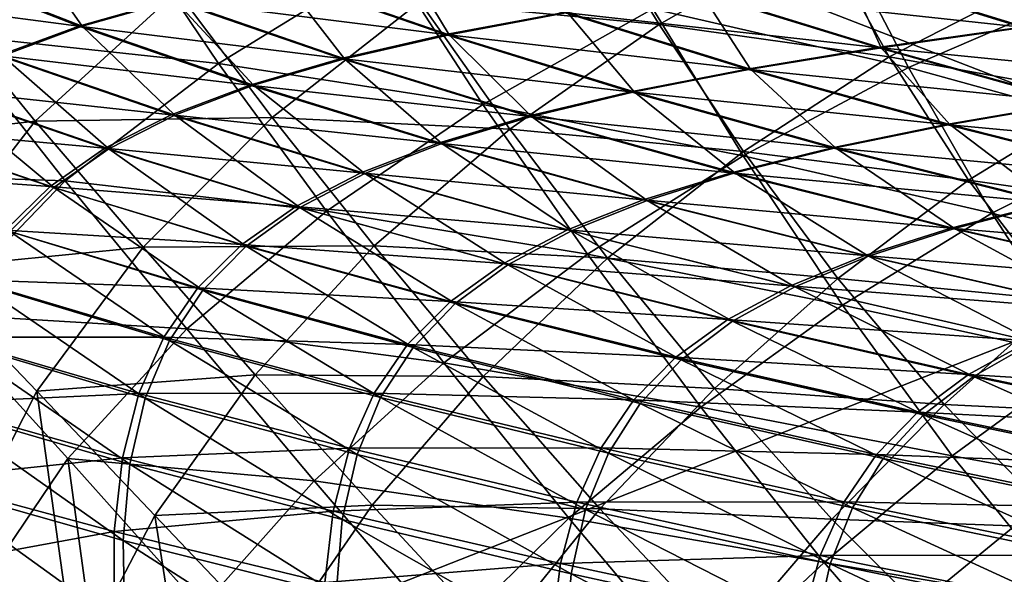
# Model space of a CAD drawing. Extents: x -0.165 to 0.165, y -0.34 to 0.
# Drawn here: x -0.023 to -0.021, y -0.095 to -0.093 of the extents above; entities that cross this region are included whole.
import ezdxf

# ---------------------------------------------------------------- set-up
doc = ezdxf.new("R2010")
doc.units = 0
doc.header["$MEASUREMENT"] = 0
doc.layers.get('0').update_dxf_attribs({"linetype": 'CONTINUOUS'})

msp = doc.modelspace()

# ---------------------------------------------------------------- linework, layer by layer
for points in [[(-0.0236222, -0.1173608, -0.3076518), (-0.023619, -0.0752558, -0.3076617), (-0.0177141, -0.0756592, -0.3076618)], [(-0.0236222, -0.1173608, -0.3076518), (-0.0177141, -0.0756592, -0.3076618), (-0.0177166, -0.117996, -0.307652)], [(-0.0322114, -0.0843324, 0.3018114), (-0.032218, -0.0939887, 0.301984), (-0.0161803, -0.0926893, 0.3041372)], [(-0.0278348, -0.0940941, -0.1086508), (-0.0204589, -0.0915949, -0.1124899), (-0.0206059, -0.0893744, -0.1105507)], [(-0.0278348, -0.0940941, -0.1086508), (-0.0206059, -0.0893744, -0.1105507), (-0.0278242, -0.0914108, -0.1062303)], [(-0.0138261, -0.0962082, 0.2282827), (-0.0267997, -0.0911793, 0.1989692), (-0.0133662, -0.0900011, 0.2010237)], [(-0.0138261, -0.0962082, 0.2282827), (-0.0275981, -0.0974483, 0.2264473), (-0.0267997, -0.0911793, 0.1989692)], [(-0.0274238, -0.0967073, -0.110908), (-0.0204589, -0.0915949, -0.1124899), (-0.0278348, -0.0940941, -0.1086508)], [(-0.0274238, -0.0967073, -0.110908), (-0.01983, -0.093715, -0.1143271), (-0.0204589, -0.0915949, -0.1124899)], [(-0.032218, -0.0939887, 0.301984), (-0.0161878, -0.097715, 0.3045349), (-0.0161803, -0.0926893, 0.3041372)], [(-0.0230479, -0.0931426, 0.1895138), (-0.0225078, -0.0932098, 0.1883812), (-0.022855, -0.0934417, 0.1891756)], [(-0.0219069, -0.0933753, 0.1870396), (-0.0215781, -0.0931679, 0.1864063), (-0.0214242, -0.0934212, 0.1861925)], [(-0.0215781, -0.0931679, 0.1864063), (-0.0210997, -0.0932358, 0.1856243), (-0.0214242, -0.0934212, 0.1861925)], [(-0.022855, -0.0934417, 0.1891756), (-0.0225078, -0.0932098, 0.1883812), (-0.022313, -0.0934999, 0.1880867)], [(-0.0225078, -0.0932098, 0.1883812), (-0.0219696, -0.093289, 0.1873842), (-0.022313, -0.0934999, 0.1880867)], [(-0.0214369, -0.0933894, 0.1865011), (-0.0210723, -0.0932172, 0.1858762), (-0.0209209, -0.0935082, 0.185728)], [(-0.0210723, -0.0932172, 0.1858762), (-0.0205668, -0.0933547, 0.1851663), (-0.0209209, -0.0935082, 0.185728)], [(-0.0214242, -0.0934212, 0.1861925), (-0.0210997, -0.0932358, 0.1856243), (-0.0209601, -0.0934866, 0.1854562)], [(-0.0210997, -0.0932358, 0.1856243), (-0.0206466, -0.0933249, 0.1849503), (-0.0209601, -0.0934866, 0.1854562)], [(-0.0225878, -0.0934247, 0.2059511), (-0.0227083, -0.0932518, 0.2050577), (-0.0228978, -0.0933035, 0.2051088)], [(-0.0225878, -0.0934247, 0.2059511), (-0.0224009, -0.093372, 0.205893), (-0.0227083, -0.0932518, 0.2050577)], [(-0.0218475, -0.0934418, 0.2066397), (-0.021944, -0.0932812, 0.2057448), (-0.0221867, -0.0933245, 0.2058243)], [(-0.0218475, -0.0934418, 0.2066397), (-0.0216086, -0.0933972, 0.2065513), (-0.021944, -0.0932812, 0.2057448)], [(-0.0206858, -0.0934267, 0.2071117), (-0.0207231, -0.0932776, 0.2062162), (-0.0210452, -0.0933155, 0.2063389)], [(-0.0230674, -0.0933623, 0.2051519), (-0.0225947, -0.0934245, 0.2059521), (-0.0229045, -0.0933036, 0.2051096)], [(-0.0229045, -0.0933036, 0.2051096), (-0.0225947, -0.0934245, 0.2059521), (-0.0224079, -0.0933719, 0.2058936)], [(-0.0227485, -0.0934842, 0.2059987), (-0.0225878, -0.0934247, 0.2059511), (-0.0228978, -0.0933035, 0.2051088)], [(-0.022313, -0.0934999, 0.1880867), (-0.0219696, -0.093289, 0.1873842), (-0.0217794, -0.0935828, 0.1871389)], [(-0.0219696, -0.093289, 0.1873842), (-0.0214369, -0.0933894, 0.1865011), (-0.0217794, -0.0935828, 0.1871389)], [(-0.0213479, -0.0933552, 0.2064509), (-0.0206929, -0.0934267, 0.2071118), (-0.0210523, -0.0933155, 0.2063389)], [(-0.0209763, -0.093468, 0.2072345), (-0.0210452, -0.0933155, 0.2063389), (-0.0213408, -0.0933553, 0.2064508)], [(-0.0210523, -0.0933155, 0.2063389), (-0.0206929, -0.0934267, 0.2071118), (-0.0203763, -0.0933871, 0.2069771)], [(-0.0209763, -0.093468, 0.2072345), (-0.0206858, -0.0934267, 0.2071117), (-0.0210452, -0.0933155, 0.2063389)], [(-0.0224079, -0.0933719, 0.2058936), (-0.0218546, -0.0934417, 0.20664), (-0.0221937, -0.0933245, 0.2058246)], [(-0.0220584, -0.0934903, 0.2067163), (-0.0221867, -0.0933245, 0.2058243), (-0.0224009, -0.093372, 0.205893)], [(-0.0221937, -0.0933245, 0.2058246), (-0.0218546, -0.0934417, 0.20664), (-0.0216156, -0.0933971, 0.2065514)], [(-0.0220584, -0.0934903, 0.2067163), (-0.0218475, -0.0934418, 0.2066397), (-0.0221867, -0.0933245, 0.2058243)], [(-0.0209601, -0.0934866, 0.1854562), (-0.0206466, -0.0933249, 0.1849503), (-0.0205227, -0.0935662, 0.1848219)], [(-0.0231564, -0.093671, 0.1898495), (-0.0228909, -0.0933608, 0.1890979), (-0.0226826, -0.0936162, 0.1886875)], [(-0.0230674, -0.0933623, 0.2051519), (-0.0227555, -0.0934839, 0.2060004), (-0.0225947, -0.0934245, 0.2059521)], [(-0.0228909, -0.0933608, 0.1890979), (-0.0223958, -0.0933542, 0.1879979), (-0.0226826, -0.0936162, 0.1886875)], [(-0.0226826, -0.0936162, 0.1886875), (-0.0223958, -0.0933542, 0.1879979), (-0.0222047, -0.0936092, 0.1876729)], [(-0.0223958, -0.0933542, 0.1879979), (-0.0219069, -0.0933753, 0.1870396), (-0.0222047, -0.0936092, 0.1876729)], [(-0.0216156, -0.0933971, 0.2065514), (-0.0209834, -0.0934679, 0.2072346), (-0.0213479, -0.0933552, 0.2064509)], [(-0.0212395, -0.0935113, 0.2073447), (-0.0213408, -0.0933553, 0.2064508), (-0.0216086, -0.0933972, 0.2065513)], [(-0.0213479, -0.0933552, 0.2064509), (-0.0209834, -0.0934679, 0.2072346), (-0.0206929, -0.0934267, 0.2071118)], [(-0.0212395, -0.0935113, 0.2073447), (-0.0209763, -0.093468, 0.2072345), (-0.0213408, -0.0933553, 0.2064508)], [(-0.0209209, -0.0935082, 0.185728), (-0.0205668, -0.0933547, 0.1851663), (-0.0204339, -0.0936424, 0.1850614)], [(-0.0225947, -0.0934245, 0.2059521), (-0.0220655, -0.09349, 0.2067169), (-0.0224079, -0.0933719, 0.2058936)], [(-0.0222424, -0.093544, 0.2067812), (-0.0224009, -0.093372, 0.205893), (-0.0225878, -0.0934247, 0.2059511)], [(-0.0224079, -0.0933719, 0.2058936), (-0.0220655, -0.09349, 0.2067169), (-0.0218546, -0.0934417, 0.20664)], [(-0.0222424, -0.093544, 0.2067812), (-0.0220584, -0.0934903, 0.2067163), (-0.0224009, -0.093372, 0.205893)], [(-0.0222047, -0.0936092, 0.1876729), (-0.0219069, -0.0933753, 0.1870396), (-0.0217252, -0.0936323, 0.1867707)], [(-0.0219069, -0.0933753, 0.1870396), (-0.0214242, -0.0934212, 0.1861925), (-0.0217252, -0.0936323, 0.1867707)], [(-0.0218546, -0.0934417, 0.20664), (-0.0212466, -0.0935112, 0.2073449), (-0.0216156, -0.0933971, 0.2065514)], [(-0.0214743, -0.0935571, 0.2074419), (-0.0216086, -0.0933972, 0.2065513), (-0.0218475, -0.0934418, 0.2066397)], [(-0.0217794, -0.0935828, 0.1871389), (-0.0214369, -0.0933894, 0.1865011), (-0.0212547, -0.0936861, 0.1863015)], [(-0.0216156, -0.0933971, 0.2065514), (-0.0212466, -0.0935112, 0.2073449), (-0.0209834, -0.0934679, 0.2072346)], [(-0.0214743, -0.0935571, 0.2074419), (-0.0212395, -0.0935113, 0.2073447), (-0.0216086, -0.0933972, 0.2065513)], [(-0.0214369, -0.0933894, 0.1865011), (-0.0209209, -0.0935082, 0.185728), (-0.0212547, -0.0936861, 0.1863015)], [(-0.0217252, -0.0936323, 0.1867707), (-0.0214242, -0.0934212, 0.1861925), (-0.0212538, -0.0936773, 0.1859743)], [(-0.0214242, -0.0934212, 0.1861925), (-0.0209601, -0.0934866, 0.1854562), (-0.0212538, -0.0936773, 0.1859743)], [(-0.0231485, -0.0937193, 0.1899318), (-0.022855, -0.0934417, 0.1891756), (-0.0226223, -0.0937366, 0.1887807)], [(-0.022855, -0.0934417, 0.1891756), (-0.022313, -0.0934999, 0.1880867), (-0.0226223, -0.0937366, 0.1887807)], [(-0.0227555, -0.0934839, 0.2060004), (-0.0222496, -0.0935435, 0.2067823), (-0.0225947, -0.0934245, 0.2059521)], [(-0.0224005, -0.0936042, 0.2068346), (-0.0225878, -0.0934247, 0.2059511), (-0.0227485, -0.0934842, 0.2059987)], [(-0.0225947, -0.0934245, 0.2059521), (-0.0222496, -0.0935435, 0.2067823), (-0.0220655, -0.09349, 0.2067169)], [(-0.0224005, -0.0936042, 0.2068346), (-0.0222424, -0.093544, 0.2067812), (-0.0225878, -0.0934247, 0.2059511)], [(-0.0220655, -0.09349, 0.2067169), (-0.0214815, -0.0935569, 0.2074423), (-0.0218546, -0.0934417, 0.20664)], [(-0.0216816, -0.0936067, 0.2075263), (-0.0218475, -0.0934418, 0.2066397), (-0.0220584, -0.0934903, 0.2067163)], [(-0.0218546, -0.0934417, 0.20664), (-0.0214815, -0.0935569, 0.2074423), (-0.0212466, -0.0935112, 0.2073449)], [(-0.0216816, -0.0936067, 0.2075263), (-0.0214743, -0.0935571, 0.2074419), (-0.0218475, -0.0934418, 0.2066397)], [(-0.0209834, -0.0934679, 0.2072346), (-0.0203014, -0.0935358, 0.2078707), (-0.0206929, -0.0934267, 0.2071118)], [(-0.0205794, -0.0935787, 0.2080041), (-0.0206858, -0.0934267, 0.2071117), (-0.0209763, -0.093468, 0.2072345)], [(-0.0212466, -0.0935112, 0.2073449), (-0.0205864, -0.0935786, 0.2080042), (-0.0209834, -0.0934679, 0.2072346)], [(-0.0208375, -0.0936233, 0.208124), (-0.0209763, -0.093468, 0.2072345), (-0.0212395, -0.0935113, 0.2073447)], [(-0.0209834, -0.0934679, 0.2072346), (-0.0205864, -0.0935786, 0.2080042), (-0.0203014, -0.0935358, 0.2078707)], [(-0.0208375, -0.0936233, 0.208124), (-0.0205794, -0.0935787, 0.2080041), (-0.0209763, -0.093468, 0.2072345)], [(-0.0228913, -0.0935512, 0.2060387), (-0.0224079, -0.0936034, 0.2068366), (-0.0227555, -0.0934839, 0.2060004)], [(-0.0225341, -0.0936723, 0.2068769), (-0.0227485, -0.0934842, 0.2059987), (-0.0228844, -0.0935517, 0.2060359)], [(-0.0227555, -0.0934839, 0.2060004), (-0.0224079, -0.0936034, 0.2068366), (-0.0222496, -0.0935435, 0.2067823)], [(-0.0225341, -0.0936723, 0.2068769), (-0.0224005, -0.0936042, 0.2068346), (-0.0227485, -0.0934842, 0.2059987)], [(-0.0226223, -0.0937366, 0.1887807), (-0.022313, -0.0934999, 0.1880867), (-0.0220948, -0.0937979, 0.187777)], [(-0.022313, -0.0934999, 0.1880867), (-0.0217794, -0.0935828, 0.1871389), (-0.0220948, -0.0937979, 0.187777)], [(-0.0222496, -0.0935435, 0.2067823), (-0.0216889, -0.0936063, 0.2075269), (-0.0220655, -0.09349, 0.2067169)], [(-0.0218623, -0.0936612, 0.2075979), (-0.0220584, -0.0934903, 0.2067163), (-0.0222424, -0.093544, 0.2067812)], [(-0.0220655, -0.09349, 0.2067169), (-0.0216889, -0.0936063, 0.2075269), (-0.0214815, -0.0935569, 0.2074423)], [(-0.0218623, -0.0936612, 0.2075979), (-0.0216816, -0.0936067, 0.2075263), (-0.0220584, -0.0934903, 0.2067163)], [(-0.0212538, -0.0936773, 0.1859743), (-0.0209601, -0.0934866, 0.1854562), (-0.0208001, -0.0937353, 0.1852769)], [(-0.0209601, -0.0934866, 0.1854562), (-0.0205227, -0.0935662, 0.1848219), (-0.0208001, -0.0937353, 0.1852769)], [(-0.0214815, -0.0935569, 0.2074423), (-0.0208447, -0.0936232, 0.2081242), (-0.0212466, -0.0935112, 0.2073449)], [(-0.0210679, -0.0936704, 0.2082299), (-0.0212395, -0.0935113, 0.2073447), (-0.0214743, -0.0935571, 0.2074419)], [(-0.0212547, -0.0936861, 0.1863015), (-0.0209209, -0.0935082, 0.185728), (-0.0207527, -0.0938023, 0.1855733)], [(-0.0212466, -0.0935112, 0.2073449), (-0.0208447, -0.0936232, 0.2081242), (-0.0205864, -0.0935786, 0.2080042)], [(-0.0210679, -0.0936704, 0.2082299), (-0.0208375, -0.0936233, 0.208124), (-0.0212395, -0.0935113, 0.2073447)], [(-0.0209209, -0.0935082, 0.185728), (-0.0204339, -0.0936424, 0.1850614), (-0.0207527, -0.0938023, 0.1855733)], [(-0.0230037, -0.0936283, 0.2060675), (-0.0225417, -0.093671, 0.2068799), (-0.0228913, -0.0935512, 0.2060387)], [(-0.0226447, -0.09375, 0.2069084), (-0.0228844, -0.0935517, 0.2060359), (-0.0229969, -0.0936291, 0.2060633)], [(-0.0228913, -0.0935512, 0.2060387), (-0.0225417, -0.093671, 0.2068799), (-0.0224079, -0.0936034, 0.2068366)], [(-0.0226447, -0.09375, 0.2069084), (-0.0225341, -0.0936723, 0.2068769), (-0.0228844, -0.0935517, 0.2060359)], [(-0.0224079, -0.0936034, 0.2068366), (-0.0218698, -0.0936605, 0.2075991), (-0.0222496, -0.0935435, 0.2067823)], [(-0.0220177, -0.0937221, 0.2076571), (-0.0222424, -0.093544, 0.2067812), (-0.0224005, -0.0936042, 0.2068346)], [(-0.0222496, -0.0935435, 0.2067823), (-0.0218698, -0.0936605, 0.2075991), (-0.0216889, -0.0936063, 0.2075269)], [(-0.0220177, -0.0937221, 0.2076571), (-0.0218623, -0.0936612, 0.2075979), (-0.0222424, -0.093544, 0.2067812)], [(-0.0216889, -0.0936063, 0.2075269), (-0.0210751, -0.0936701, 0.2082302), (-0.0214815, -0.0935569, 0.2074423)], [(-0.0212712, -0.0937209, 0.2083218), (-0.0214743, -0.0935571, 0.2074419), (-0.0216816, -0.0936067, 0.2075263)], [(-0.0214815, -0.0935569, 0.2074423), (-0.0210751, -0.0936701, 0.2082302), (-0.0208447, -0.0936232, 0.2081242)], [(-0.0212712, -0.0937209, 0.2083218), (-0.0210679, -0.0936704, 0.2082299), (-0.0214743, -0.0935571, 0.2074419)], [(-0.0208447, -0.0936232, 0.2081242), (-0.0201577, -0.0936871, 0.2087587), (-0.0205864, -0.0935786, 0.2080042)], [(-0.0204034, -0.0937332, 0.208888), (-0.0205794, -0.0935787, 0.2080041), (-0.0208375, -0.0936233, 0.208124)], [(-0.0208001, -0.0937353, 0.1852769), (-0.0205227, -0.0935662, 0.1848219), (-0.0203732, -0.0937965, 0.1846737)], [(-0.0220948, -0.0937979, 0.187777), (-0.0217794, -0.0935828, 0.1871389), (-0.0215685, -0.0938851, 0.1868852)], [(-0.0217794, -0.0935828, 0.1871389), (-0.0212547, -0.0936861, 0.1863015), (-0.0215685, -0.0938851, 0.1868852)], [(-0.0231564, -0.093671, 0.1898495), (-0.0226826, -0.0936162, 0.1886875), (-0.022915, -0.0939154, 0.1893307)], [(-0.022915, -0.0939154, 0.1893307), (-0.0226826, -0.0936162, 0.1886875), (-0.0224648, -0.0938708, 0.1882901)], [(-0.0226826, -0.0936162, 0.1886875), (-0.0222047, -0.0936092, 0.1876729), (-0.0224648, -0.0938708, 0.1882901)], [(-0.0225417, -0.093671, 0.2068799), (-0.0220254, -0.0937208, 0.2076591), (-0.0224079, -0.0936034, 0.2068366)], [(-0.0221488, -0.0937906, 0.2077042), (-0.0224005, -0.0936042, 0.2068346), (-0.0225341, -0.0936723, 0.2068769)], [(-0.0224648, -0.0938708, 0.1882901), (-0.0222047, -0.0936092, 0.1876729), (-0.0219986, -0.0938682, 0.1873489)], [(-0.0224079, -0.0936034, 0.2068366), (-0.0220254, -0.0937208, 0.2076591), (-0.0218698, -0.0936605, 0.2075991)], [(-0.0221488, -0.0937906, 0.2077042), (-0.0220177, -0.0937221, 0.2076571), (-0.0224005, -0.0936042, 0.2068346)], [(-0.0222047, -0.0936092, 0.1876729), (-0.0217252, -0.0936323, 0.1867707), (-0.0219986, -0.0938682, 0.1873489)], [(-0.0218698, -0.0936605, 0.2075991), (-0.0212786, -0.0937204, 0.2083225), (-0.0216889, -0.0936063, 0.2075269)], [(-0.0214484, -0.0937763, 0.2084001), (-0.0216816, -0.0936067, 0.2075263), (-0.0218623, -0.0936612, 0.2075979)], [(-0.0216889, -0.0936063, 0.2075269), (-0.0212786, -0.0937204, 0.2083225), (-0.0210751, -0.0936701, 0.2082302)], [(-0.0214484, -0.0937763, 0.2084001), (-0.0212712, -0.0937209, 0.2083218), (-0.0216816, -0.0936067, 0.2075263)], [(-0.0230946, -0.0937168, 0.2060873), (-0.0226526, -0.093748, 0.206913), (-0.0230037, -0.0936283, 0.2060675)], [(-0.0230037, -0.0936283, 0.2060675), (-0.0226526, -0.093748, 0.206913), (-0.0225417, -0.093671, 0.2068799)], [(-0.0227338, -0.0938391, 0.2069296), (-0.0226447, -0.09375, 0.2069084), (-0.0229969, -0.0936291, 0.2060633)], [(-0.0219986, -0.0938682, 0.1873489), (-0.0217252, -0.0936323, 0.1867707), (-0.0215279, -0.093893, 0.1865031)], [(-0.0217252, -0.0936323, 0.1867707), (-0.0212538, -0.0936773, 0.1859743), (-0.0215279, -0.093893, 0.1865031)], [(-0.0210751, -0.0936701, 0.2082302), (-0.0204105, -0.093733, 0.2088882), (-0.0208447, -0.0936232, 0.2081242)], [(-0.0206289, -0.0937814, 0.2090023), (-0.0208375, -0.0936233, 0.208124), (-0.0210679, -0.0936704, 0.2082299)], [(-0.0208447, -0.0936232, 0.2081242), (-0.0204105, -0.093733, 0.2088882), (-0.0201577, -0.0936871, 0.2087587)], [(-0.0206289, -0.0937814, 0.2090023), (-0.0204034, -0.0937332, 0.208888), (-0.0208375, -0.0936233, 0.208124)], [(-0.0220254, -0.0937208, 0.2076591), (-0.0214561, -0.0937753, 0.2084013), (-0.0218698, -0.0936605, 0.2075991)], [(-0.0216007, -0.0938377, 0.208465), (-0.0218623, -0.0936612, 0.2075979), (-0.0220177, -0.0937221, 0.2076571)], [(-0.0218698, -0.0936605, 0.2075991), (-0.0214561, -0.0937753, 0.2084013), (-0.0212786, -0.0937204, 0.2083225)], [(-0.0216007, -0.0938377, 0.208465), (-0.0214484, -0.0937763, 0.2084001), (-0.0218623, -0.0936612, 0.2075979)], [(-0.0207527, -0.0938023, 0.1855733), (-0.0204339, -0.0936424, 0.1850614), (-0.0202827, -0.0939246, 0.1849452)], [(-0.0226526, -0.093748, 0.206913), (-0.022157, -0.0937886, 0.2077075), (-0.0225417, -0.093671, 0.2068799)], [(-0.0222572, -0.0938685, 0.2077398), (-0.0225341, -0.0936723, 0.2068769), (-0.0226447, -0.09375, 0.2069084)], [(-0.0225417, -0.093671, 0.2068799), (-0.022157, -0.0937886, 0.2077075), (-0.0220254, -0.0937208, 0.2076591)], [(-0.0222572, -0.0938685, 0.2077398), (-0.0221488, -0.0937906, 0.2077042), (-0.0225341, -0.0936723, 0.2068769)], [(-0.0215279, -0.093893, 0.1865031), (-0.0212538, -0.0936773, 0.1859743), (-0.0210636, -0.0939338, 0.1857491)], [(-0.0212786, -0.0937204, 0.2083225), (-0.0206362, -0.093781, 0.2090027), (-0.0210751, -0.0936701, 0.2082302)], [(-0.0208279, -0.0938329, 0.2091017), (-0.0210679, -0.0936704, 0.2082299), (-0.0212712, -0.0937209, 0.2083218)], [(-0.0212538, -0.0936773, 0.1859743), (-0.0208001, -0.0937353, 0.1852769), (-0.0210636, -0.0939338, 0.1857491)], [(-0.0210751, -0.0936701, 0.2082302), (-0.0206362, -0.093781, 0.2090027), (-0.0204105, -0.093733, 0.2088882)], [(-0.0208279, -0.0938329, 0.2091017), (-0.0206289, -0.0937814, 0.2090023), (-0.0210679, -0.0936704, 0.2082299)], [(-0.0215685, -0.0938851, 0.1868852), (-0.0212547, -0.0936861, 0.1863015), (-0.0210543, -0.093988, 0.1860978)], [(-0.0212547, -0.0936861, 0.1863015), (-0.0207527, -0.0938023, 0.1855733), (-0.0210543, -0.093988, 0.1860978)], [(-0.026483, -0.0991623, -0.1130434), (-0.01983, -0.093715, -0.1143271), (-0.0274238, -0.0967073, -0.110908)], [(-0.026483, -0.0991623, -0.1130434), (-0.0187101, -0.0956703, -0.1160567), (-0.01983, -0.093715, -0.1143271)], [(-0.0231485, -0.0937193, 0.1899318), (-0.0226223, -0.0937366, 0.1887807), (-0.0228814, -0.0940055, 0.1894293)], [(-0.0230946, -0.0937168, 0.2060873), (-0.0227421, -0.0938361, 0.2069364), (-0.0226526, -0.093748, 0.206913)], [(-0.022157, -0.0937886, 0.2077075), (-0.0216088, -0.093836, 0.2084671), (-0.0220254, -0.0937208, 0.2076591)], [(-0.0220254, -0.0937208, 0.2076591), (-0.0216088, -0.093836, 0.2084671), (-0.0214561, -0.0937753, 0.2084013)], [(-0.0214561, -0.0937753, 0.2084013), (-0.0208354, -0.0938323, 0.2091024), (-0.0212786, -0.0937204, 0.2083225)], [(-0.0210014, -0.093889, 0.2091864), (-0.0212712, -0.0937209, 0.2083218), (-0.0214484, -0.0937763, 0.2084001)], [(-0.0212786, -0.0937204, 0.2083225), (-0.0208354, -0.0938323, 0.2091024), (-0.0206362, -0.093781, 0.2090027)], [(-0.0210014, -0.093889, 0.2091864), (-0.0208279, -0.0938329, 0.2091017), (-0.0212712, -0.0937209, 0.2083218)], [(-0.0228814, -0.0940055, 0.1894293), (-0.0226223, -0.0937366, 0.1887807), (-0.0223765, -0.0940357, 0.1883995)], [(-0.0226223, -0.0937366, 0.1887807), (-0.0220948, -0.0937979, 0.187777), (-0.0223765, -0.0940357, 0.1883995)], [(-0.0217291, -0.0939066, 0.2085169), (-0.0220177, -0.0937221, 0.2076571), (-0.0221488, -0.0937906, 0.2077042)], [(-0.0217291, -0.0939066, 0.2085169), (-0.0216007, -0.0938377, 0.208465), (-0.0220177, -0.0937221, 0.2076571)], [(-0.0210636, -0.0939338, 0.1857491), (-0.0208001, -0.0937353, 0.1852769), (-0.0206136, -0.093978, 0.1850794)], [(-0.0208001, -0.0937353, 0.1852769), (-0.0203732, -0.0937965, 0.1846737), (-0.0206136, -0.093978, 0.1850794)], [(-0.0227421, -0.0938361, 0.2069364), (-0.022266, -0.0938654, 0.2077448), (-0.0226526, -0.093748, 0.206913)], [(-0.0223443, -0.0939574, 0.2077645), (-0.0226447, -0.09375, 0.2069084), (-0.0227338, -0.0938391, 0.2069296)], [(-0.0226526, -0.093748, 0.206913), (-0.022266, -0.0938654, 0.2077448), (-0.022157, -0.0937886, 0.2077075)], [(-0.0223443, -0.0939574, 0.2077645), (-0.0222572, -0.0938685, 0.2077398), (-0.0226447, -0.09375, 0.2069084)], [(-0.0216088, -0.093836, 0.2084671), (-0.0210093, -0.0938878, 0.2091877), (-0.0214561, -0.0937753, 0.2084013)], [(-0.0211503, -0.093951, 0.2092569), (-0.0214484, -0.0937763, 0.2084001), (-0.0216007, -0.0938377, 0.208465)], [(-0.0214561, -0.0937753, 0.2084013), (-0.0210093, -0.0938878, 0.2091877), (-0.0208354, -0.0938323, 0.2091024)], [(-0.0211503, -0.093951, 0.2092569), (-0.0210014, -0.093889, 0.2091864), (-0.0214484, -0.0937763, 0.2084001)], [(-0.0223765, -0.0940357, 0.1883995), (-0.0220948, -0.0937979, 0.187777), (-0.0218584, -0.094104, 0.1874691)], [(-0.022266, -0.0938654, 0.2077448), (-0.0217379, -0.0939039, 0.2085203), (-0.022157, -0.0937886, 0.2077075)], [(-0.0218351, -0.0939845, 0.2085565), (-0.0221488, -0.0937906, 0.2077042), (-0.0222572, -0.0938685, 0.2077398)], [(-0.022157, -0.0937886, 0.2077075), (-0.0217379, -0.0939039, 0.2085203), (-0.0216088, -0.093836, 0.2084671)], [(-0.0218351, -0.0939845, 0.2085565), (-0.0217291, -0.0939066, 0.2085169), (-0.0221488, -0.0937906, 0.2077042)], [(-0.0220948, -0.0937979, 0.187777), (-0.0215685, -0.0938851, 0.1868852), (-0.0218584, -0.094104, 0.1874691)], [(-0.0208354, -0.0938323, 0.2091024), (-0.0201656, -0.0938896, 0.2097585), (-0.0206362, -0.093781, 0.2090027)], [(-0.0203527, -0.0939425, 0.2098648), (-0.0206289, -0.0937814, 0.2090023), (-0.0208279, -0.0938329, 0.2091017)], [(-0.0210543, -0.093988, 0.1860978), (-0.0207527, -0.0938023, 0.1855733), (-0.0205633, -0.0940951, 0.1854073)], [(-0.0207527, -0.0938023, 0.1855733), (-0.0202827, -0.0939246, 0.1849452), (-0.0205633, -0.0940951, 0.1854073)], [(-0.0228119, -0.0939369, 0.2069509), (-0.0223541, -0.0939527, 0.2077718), (-0.0227421, -0.0938361, 0.2069364)], [(-0.0224117, -0.0940591, 0.207779), (-0.0227338, -0.0938391, 0.2069296), (-0.022803, -0.0939412, 0.2069412)], [(-0.0227421, -0.0938361, 0.2069364), (-0.0223541, -0.0939527, 0.2077718), (-0.022266, -0.0938654, 0.2077448)], [(-0.0224117, -0.0940591, 0.207779), (-0.0223443, -0.0939574, 0.2077645), (-0.0227338, -0.0938391, 0.2069296)], [(-0.0217379, -0.0939039, 0.2085203), (-0.0211588, -0.093949, 0.2092591), (-0.0216088, -0.093836, 0.2084671)], [(-0.0212759, -0.0940202, 0.2093136), (-0.0216007, -0.0938377, 0.208465), (-0.0217291, -0.0939066, 0.2085169)], [(-0.0216088, -0.093836, 0.2084671), (-0.0211588, -0.093949, 0.2092591), (-0.0210093, -0.0938878, 0.2091877)], [(-0.0212759, -0.0940202, 0.2093136), (-0.0211503, -0.093951, 0.2092569), (-0.0216007, -0.0938377, 0.208465)], [(-0.0210093, -0.0938878, 0.2091877), (-0.0203603, -0.0939417, 0.2098655), (-0.0208354, -0.0938323, 0.2091024)], [(-0.0205221, -0.0939994, 0.2099559), (-0.0208279, -0.0938329, 0.2091017), (-0.0210014, -0.093889, 0.2091864)], [(-0.0208354, -0.0938323, 0.2091024), (-0.0203603, -0.0939417, 0.2098655), (-0.0201656, -0.0938896, 0.2097585)], [(-0.0205221, -0.0939994, 0.2099559), (-0.0203527, -0.0939425, 0.2098648), (-0.0208279, -0.0938329, 0.2091017)], [(-0.022915, -0.0939154, 0.1893307), (-0.0224648, -0.0938708, 0.1882901), (-0.0226793, -0.0941615, 0.1888727)], [(-0.0226793, -0.0941615, 0.1888727), (-0.0224648, -0.0938708, 0.1882901), (-0.022239, -0.0941284, 0.187915)], [(-0.0224648, -0.0938708, 0.1882901), (-0.0219986, -0.0938682, 0.1873489), (-0.022239, -0.0941284, 0.187915)], [(-0.0223541, -0.0939527, 0.2077718), (-0.021845, -0.0939803, 0.2085617), (-0.022266, -0.0938654, 0.2077448)], [(-0.0219202, -0.0940731, 0.2085845), (-0.0222572, -0.0938685, 0.2077398), (-0.0223443, -0.0939574, 0.2077645)], [(-0.022266, -0.0938654, 0.2077448), (-0.021845, -0.0939803, 0.2085617), (-0.0217379, -0.0939039, 0.2085203)], [(-0.0219202, -0.0940731, 0.2085845), (-0.0218351, -0.0939845, 0.2085565), (-0.0222572, -0.0938685, 0.2077398)], [(-0.022239, -0.0941284, 0.187915), (-0.0219986, -0.0938682, 0.1873489), (-0.021779, -0.0941316, 0.1870351)], [(-0.0219986, -0.0938682, 0.1873489), (-0.0215279, -0.093893, 0.1865031), (-0.021779, -0.0941316, 0.1870351)], [(-0.0218584, -0.094104, 0.1874691), (-0.0215685, -0.0938851, 0.1868852), (-0.0213398, -0.094194, 0.1866332)], [(-0.021779, -0.0941316, 0.1870351), (-0.0215279, -0.093893, 0.1865031), (-0.0213125, -0.094156, 0.1862358)], [(-0.0215685, -0.0938851, 0.1868852), (-0.0210543, -0.093988, 0.1860978), (-0.0213398, -0.094194, 0.1866332)], [(-0.0215279, -0.093893, 0.1865031), (-0.0210636, -0.0939338, 0.1857491), (-0.0213125, -0.094156, 0.1862358)], [(-0.0211588, -0.093949, 0.2092591), (-0.0205301, -0.093998, 0.2099572), (-0.0210093, -0.0938878, 0.2091877)], [(-0.0206675, -0.0940619, 0.210032), (-0.0210014, -0.093889, 0.2091864), (-0.0211503, -0.093951, 0.2092569)], [(-0.0210093, -0.0938878, 0.2091877), (-0.0205301, -0.093998, 0.2099572), (-0.0203603, -0.0939417, 0.2098655)], [(-0.0206675, -0.0940619, 0.210032), (-0.0205221, -0.0939994, 0.2099559), (-0.0210014, -0.093889, 0.2091864)], [(-0.022915, -0.0939154, 0.1893307), (-0.0226793, -0.0941615, 0.1888727), (-0.0228422, -0.0944817, 0.1894058)], [(-0.021845, -0.0939803, 0.2085617), (-0.0212853, -0.0940169, 0.2093171), (-0.0217379, -0.0939039, 0.2085203)], [(-0.0213794, -0.0940982, 0.2093572), (-0.0217291, -0.0939066, 0.2085169), (-0.0218351, -0.0939845, 0.2085565)], [(-0.0217379, -0.0939039, 0.2085203), (-0.0212853, -0.0940169, 0.2093171), (-0.0211588, -0.093949, 0.2092591)], [(-0.0213794, -0.0940982, 0.2093572), (-0.0212759, -0.0940202, 0.2093136), (-0.0217291, -0.0939066, 0.2085169)], [(-0.0228634, -0.0940524, 0.206957), (-0.0224227, -0.0940523, 0.2077893), (-0.0228119, -0.0939369, 0.2069509)], [(-0.0228119, -0.0939369, 0.2069509), (-0.0224227, -0.0940523, 0.2077893), (-0.0223541, -0.0939527, 0.2077718)], [(-0.0213125, -0.094156, 0.1862358), (-0.0210636, -0.0939338, 0.1857491), (-0.020849, -0.094188, 0.1855122)], [(-0.0210636, -0.0939338, 0.1857491), (-0.0206136, -0.093978, 0.1850794), (-0.020849, -0.094188, 0.1855122)], [(-0.0224607, -0.0941754, 0.207784), (-0.022803, -0.0939412, 0.2069412), (-0.0228537, -0.0940584, 0.2069437)], [(-0.0224607, -0.0941754, 0.207784), (-0.0224117, -0.0940591, 0.207779), (-0.022803, -0.0939412, 0.2069412)], [(-0.0224227, -0.0940523, 0.2077893), (-0.0219314, -0.0940669, 0.2085922), (-0.0223541, -0.0939527, 0.2077718)], [(-0.0219858, -0.0941741, 0.2086017), (-0.0223443, -0.0939574, 0.2077645), (-0.0224117, -0.0940591, 0.207779)], [(-0.0223541, -0.0939527, 0.2077718), (-0.0219314, -0.0940669, 0.2085922), (-0.021845, -0.0939803, 0.2085617)], [(-0.0219858, -0.0941741, 0.2086017), (-0.0219202, -0.0940731, 0.2085845), (-0.0223443, -0.0939574, 0.2077645)], [(-0.0212853, -0.0940169, 0.2093171), (-0.0206763, -0.0940596, 0.2100341), (-0.0211588, -0.093949, 0.2092591)], [(-0.02079, -0.0941315, 0.2100933), (-0.0211503, -0.093951, 0.2092569), (-0.0212759, -0.0940202, 0.2093136)], [(-0.0211588, -0.093949, 0.2092591), (-0.0206763, -0.0940596, 0.2100341), (-0.0205301, -0.093998, 0.2099572)], [(-0.02079, -0.0941315, 0.2100933), (-0.0206675, -0.0940619, 0.210032), (-0.0211503, -0.093951, 0.2092569)], [(-0.020849, -0.094188, 0.1855122), (-0.0206136, -0.093978, 0.1850794), (-0.0203938, -0.0942108, 0.1848561)], [(-0.032218, -0.0939887, 0.301984), (-0.0323085, -0.0991081, 0.3023621), (-0.0161878, -0.097715, 0.3045349)], [(-0.0219314, -0.0940669, 0.2085922), (-0.0213901, -0.0940931, 0.2093624), (-0.021845, -0.0939803, 0.2085617)], [(-0.0214625, -0.0941864, 0.2093883), (-0.0218351, -0.0939845, 0.2085565), (-0.0219202, -0.0940731, 0.2085845)], [(-0.021845, -0.0939803, 0.2085617), (-0.0213901, -0.0940931, 0.2093624), (-0.0212853, -0.0940169, 0.2093171)], [(-0.0214625, -0.0941864, 0.2093883), (-0.0213794, -0.0940982, 0.2093572), (-0.0218351, -0.0939845, 0.2085565)], [(-0.0213398, -0.094194, 0.1866332), (-0.0210543, -0.093988, 0.1860978), (-0.0208327, -0.0942918, 0.1858872)], [(-0.0210543, -0.093988, 0.1860978), (-0.0205633, -0.0940951, 0.1854073), (-0.0208327, -0.0942918, 0.1858872)], [(-0.0228814, -0.0940055, 0.1894293), (-0.0223765, -0.0940357, 0.1883995), (-0.0226169, -0.0942976, 0.1889883)], [(-0.0228814, -0.0940055, 0.1894293), (-0.0226169, -0.0942976, 0.1889883), (-0.0228104, -0.0945836, 0.1895287)], [(-0.0213901, -0.0940931, 0.2093624), (-0.0207999, -0.0941277, 0.2100967), (-0.0212853, -0.0940169, 0.2093171)], [(-0.0212853, -0.0940169, 0.2093171), (-0.0207999, -0.0941277, 0.2100967), (-0.0206763, -0.0940596, 0.2100341)], [(-0.0226169, -0.0942976, 0.1889883), (-0.0223765, -0.0940357, 0.1883995), (-0.0221197, -0.0943421, 0.1880415)], [(-0.0223765, -0.0940357, 0.1883995), (-0.0218584, -0.094104, 0.1874691), (-0.0221197, -0.0943421, 0.1880415)], [(-0.020891, -0.0942095, 0.2101406), (-0.0212759, -0.0940202, 0.2093136), (-0.0213794, -0.0940982, 0.2093572)], [(-0.020891, -0.0942095, 0.2101406), (-0.02079, -0.0941315, 0.2100933), (-0.0212759, -0.0940202, 0.2093136)], [(-0.0228973, -0.0941855, 0.206956), (-0.0224734, -0.0941659, 0.2077983), (-0.0228634, -0.0940524, 0.206957)], [(-0.0224918, -0.0943089, 0.207781), (-0.0228537, -0.0940584, 0.2069437), (-0.0228865, -0.0941938, 0.206938)], [(-0.0228634, -0.0940524, 0.206957), (-0.0224734, -0.0941659, 0.2077983), (-0.0224227, -0.0940523, 0.2077893)], [(-0.0224918, -0.0943089, 0.207781), (-0.0224607, -0.0941754, 0.207784), (-0.0228537, -0.0940584, 0.2069437)], [(-0.0224734, -0.0941659, 0.2077983), (-0.0219988, -0.0941652, 0.2086125), (-0.0224227, -0.0940523, 0.2077893)], [(-0.0224227, -0.0940523, 0.2077893), (-0.0219988, -0.0941652, 0.2086125), (-0.0219314, -0.0940669, 0.2085922)], [(-0.0220333, -0.0942892, 0.2086089), (-0.0224117, -0.0940591, 0.207779), (-0.0224607, -0.0941754, 0.207784)], [(-0.0220333, -0.0942892, 0.2086089), (-0.0219858, -0.0941741, 0.2086017), (-0.0224117, -0.0940591, 0.207779)], [(-0.0219988, -0.0941652, 0.2086125), (-0.0214749, -0.094179, 0.2093961), (-0.0219314, -0.0940669, 0.2085922)], [(-0.0215264, -0.0942867, 0.2094079), (-0.0219202, -0.0940731, 0.2085845), (-0.0219858, -0.0941741, 0.2086017)], [(-0.0219314, -0.0940669, 0.2085922), (-0.0214749, -0.094179, 0.2093961), (-0.0213901, -0.0940931, 0.2093624)], [(-0.0215264, -0.0942867, 0.2094079), (-0.0214625, -0.0941864, 0.2093883), (-0.0219202, -0.0940731, 0.2085845)], [(-0.0207999, -0.0941277, 0.2100967), (-0.0201622, -0.0941679, 0.2107909), (-0.0206763, -0.0940596, 0.2100341)], [(-0.0202724, -0.0942403, 0.2108547), (-0.0206675, -0.0940619, 0.210032), (-0.02079, -0.0941315, 0.2100933)], [(-0.0214749, -0.094179, 0.2093961), (-0.0209024, -0.0942037, 0.2101459), (-0.0213901, -0.0940931, 0.2093624)], [(-0.0209719, -0.0942975, 0.2101749), (-0.0213794, -0.0940982, 0.2093572), (-0.0214625, -0.0941864, 0.2093883)], [(-0.0213901, -0.0940931, 0.2093624), (-0.0209024, -0.0942037, 0.2101459), (-0.0207999, -0.0941277, 0.2100967)], [(-0.0209719, -0.0942975, 0.2101749), (-0.020891, -0.0942095, 0.2101406), (-0.0213794, -0.0940982, 0.2093572)], [(-0.0208327, -0.0942918, 0.1858872), (-0.0205633, -0.0940951, 0.1854073), (-0.0203469, -0.0943817, 0.1852226)], [(-0.0221197, -0.0943421, 0.1880415), (-0.0218584, -0.094104, 0.1874691), (-0.0216064, -0.0944178, 0.1871722)], [(-0.0218584, -0.094104, 0.1874691), (-0.0213398, -0.094194, 0.1866332), (-0.0216064, -0.0944178, 0.1871722)], [(-0.0226793, -0.0941615, 0.1888727), (-0.022239, -0.0941284, 0.187915), (-0.0224413, -0.0944127, 0.1884569)], [(-0.0224413, -0.0944127, 0.1884569), (-0.022239, -0.0941284, 0.187915), (-0.022003, -0.0943913, 0.1875612)], [(-0.022239, -0.0941284, 0.187915), (-0.021779, -0.0941316, 0.1870351), (-0.022003, -0.0943913, 0.1875612)], [(-0.022003, -0.0943913, 0.1875612), (-0.021779, -0.0941316, 0.1870351), (-0.0215438, -0.0943989, 0.1867303)], [(-0.021779, -0.0941316, 0.1870351), (-0.0213125, -0.094156, 0.1862358), (-0.0215438, -0.0943989, 0.1867303)], [(-0.0209024, -0.0942037, 0.2101459), (-0.0202827, -0.0942363, 0.210858), (-0.0207999, -0.0941277, 0.2100967)], [(-0.0203708, -0.0943185, 0.2109058), (-0.02079, -0.0941315, 0.2100933), (-0.020891, -0.0942095, 0.2101406)], [(-0.0207999, -0.0941277, 0.2100967), (-0.0202827, -0.0942363, 0.210858), (-0.0201622, -0.0941679, 0.2107909)], [(-0.0203708, -0.0943185, 0.2109058), (-0.0202724, -0.0942403, 0.2108547), (-0.02079, -0.0941315, 0.2100933)], [(-0.0215438, -0.0943989, 0.1867303), (-0.0213125, -0.094156, 0.1862358), (-0.0210755, -0.0944198, 0.1859649)], [(-0.0213125, -0.094156, 0.1862358), (-0.020849, -0.094188, 0.1855122), (-0.0210755, -0.0944198, 0.1859649)], [(-0.0228973, -0.0941855, 0.206956), (-0.0225067, -0.0942959, 0.2078003), (-0.0224734, -0.0941659, 0.2077983)], [(-0.0226793, -0.0941615, 0.1888727), (-0.0226015, -0.0947198, 0.1889651), (-0.0228422, -0.0944817, 0.1894058)], [(-0.0226793, -0.0941615, 0.1888727), (-0.0224413, -0.0944127, 0.1884569), (-0.0226015, -0.0947198, 0.1889651)], [(-0.0225067, -0.0942959, 0.2078003), (-0.0220487, -0.0942767, 0.2086239), (-0.0224734, -0.0941659, 0.2077983)], [(-0.022063, -0.0944206, 0.208608), (-0.0224607, -0.0941754, 0.207784), (-0.0224918, -0.0943089, 0.207781)], [(-0.0224734, -0.0941659, 0.2077983), (-0.0220487, -0.0942767, 0.2086239), (-0.0219988, -0.0941652, 0.2086125)], [(-0.022063, -0.0944206, 0.208608), (-0.0220333, -0.0942892, 0.2086089), (-0.0224607, -0.0941754, 0.207784)], [(-0.0220487, -0.0942767, 0.2086239), (-0.0215411, -0.094276, 0.209419), (-0.0219988, -0.0941652, 0.2086125)], [(-0.0215724, -0.0944005, 0.209417), (-0.0219858, -0.0941741, 0.2086017), (-0.0220333, -0.0942892, 0.2086089)], [(-0.0219988, -0.0941652, 0.2086125), (-0.0215411, -0.094276, 0.209419), (-0.0214749, -0.094179, 0.2093961)], [(-0.0215724, -0.0944005, 0.209417), (-0.0215264, -0.0942867, 0.2094079), (-0.0219858, -0.0941741, 0.2086017)], [(-0.0229142, -0.0943393, 0.2069491), (-0.0225067, -0.0942959, 0.2078003), (-0.0228973, -0.0941855, 0.206956)], [(-0.0225053, -0.0944626, 0.2077717), (-0.0228865, -0.0941938, 0.206938), (-0.0229019, -0.0943507, 0.2069253)], [(-0.0225053, -0.0944626, 0.2077717), (-0.0224918, -0.0943089, 0.207781), (-0.0228865, -0.0941938, 0.206938)], [(-0.0216064, -0.0944178, 0.1871722), (-0.0213398, -0.094194, 0.1866332), (-0.0210913, -0.0945075, 0.186382)], [(-0.0215411, -0.094276, 0.209419), (-0.0209854, -0.0942891, 0.2101826), (-0.0214749, -0.094179, 0.2093961)], [(-0.0210342, -0.0943971, 0.2101967), (-0.0214625, -0.0941864, 0.2093883), (-0.0215264, -0.0942867, 0.2094079)], [(-0.0214749, -0.094179, 0.2093961), (-0.0209854, -0.0942891, 0.2101826), (-0.0209024, -0.0942037, 0.2101459)], [(-0.0210342, -0.0943971, 0.2101967), (-0.0209719, -0.0942975, 0.2101749), (-0.0214625, -0.0941864, 0.2093883)], [(-0.0213398, -0.094194, 0.1866332), (-0.0208327, -0.0942918, 0.1858872), (-0.0210913, -0.0945075, 0.186382)], [(-0.0210755, -0.0944198, 0.1859649), (-0.020849, -0.094188, 0.1855122), (-0.0206054, -0.0944375, 0.185259)], [(-0.020849, -0.094188, 0.1855122), (-0.0203938, -0.0942108, 0.1848561), (-0.0206054, -0.0944375, 0.185259)], [(-0.0209854, -0.0942891, 0.2101826), (-0.0203827, -0.0943124, 0.2109109), (-0.0209024, -0.0942037, 0.2101459)], [(-0.0204495, -0.0944065, 0.2109429), (-0.020891, -0.0942095, 0.2101406), (-0.0209719, -0.0942975, 0.2101749)], [(-0.0209024, -0.0942037, 0.2101459), (-0.0203827, -0.0943124, 0.2109109), (-0.0202827, -0.0942363, 0.210858)], [(-0.0204495, -0.0944065, 0.2109429), (-0.0203708, -0.0943185, 0.2109058), (-0.020891, -0.0942095, 0.2101406)], [(-0.0225067, -0.0942959, 0.2078003), (-0.0220816, -0.0944034, 0.2086282), (-0.0220487, -0.0942767, 0.2086239)], [(-0.0220816, -0.0944034, 0.2086282), (-0.0215902, -0.0943856, 0.2094322), (-0.0220487, -0.0942767, 0.2086239)], [(-0.0220487, -0.0942767, 0.2086239), (-0.0215902, -0.0943856, 0.2094322), (-0.0215411, -0.094276, 0.209419)], [(-0.0215902, -0.0943856, 0.2094322), (-0.0210504, -0.094385, 0.2102077), (-0.0215411, -0.094276, 0.209419)], [(-0.0215411, -0.094276, 0.209419), (-0.0210504, -0.094385, 0.2102077), (-0.0209854, -0.0942891, 0.2101826)], [(-0.0229142, -0.0943393, 0.2069491), (-0.0225232, -0.0944449, 0.2077972), (-0.0225067, -0.0942959, 0.2078003)], [(-0.0225232, -0.0944449, 0.2077972), (-0.0220816, -0.0944034, 0.2086282), (-0.0225067, -0.0942959, 0.2078003)], [(-0.0216013, -0.0945299, 0.2094172), (-0.0220333, -0.0942892, 0.2086089), (-0.022063, -0.0944206, 0.208608)], [(-0.0216013, -0.0945299, 0.2094172), (-0.0215724, -0.0944005, 0.209417), (-0.0220333, -0.0942892, 0.2086089)], [(-0.0210791, -0.0945099, 0.2102072), (-0.0215264, -0.0942867, 0.2094079), (-0.0215724, -0.0944005, 0.209417)], [(-0.0210791, -0.0945099, 0.2102072), (-0.0210342, -0.0943971, 0.2101967), (-0.0215264, -0.0942867, 0.2094079)], [(-0.0210913, -0.0945075, 0.186382), (-0.0208327, -0.0942918, 0.1858872), (-0.0205856, -0.0945942, 0.1856647)], [(-0.0210504, -0.094385, 0.2102077), (-0.0204638, -0.0943974, 0.2109504), (-0.0209854, -0.0942891, 0.2101826)], [(-0.0209854, -0.0942891, 0.2101826), (-0.0204638, -0.0943974, 0.2109504), (-0.0203827, -0.0943124, 0.2109109)], [(-0.0208327, -0.0942918, 0.1858872), (-0.0203469, -0.0943817, 0.1852226), (-0.0205856, -0.0945942, 0.1856647)], [(-0.0226169, -0.0942976, 0.1889883), (-0.0225381, -0.0948721, 0.1891064), (-0.0228104, -0.0945836, 0.1895287)], [(-0.0226169, -0.0942976, 0.1889883), (-0.0221197, -0.0943421, 0.1880415), (-0.0223475, -0.0945985, 0.1885904)], [(-0.0226169, -0.0942976, 0.1889883), (-0.0223475, -0.0945985, 0.1885904), (-0.0225381, -0.0948721, 0.1891064)], [(-0.0220754, -0.0945707, 0.2086008), (-0.0224918, -0.0943089, 0.207781), (-0.0225053, -0.0944626, 0.2077717)], [(-0.0220754, -0.0945707, 0.2086008), (-0.022063, -0.0944206, 0.208608), (-0.0224918, -0.0943089, 0.207781)], [(-0.0205102, -0.0945058, 0.2109669), (-0.0209719, -0.0942975, 0.2101749), (-0.0210342, -0.0943971, 0.2101967)], [(-0.0205102, -0.0945058, 0.2109669), (-0.0204495, -0.0944065, 0.2109429), (-0.0209719, -0.0942975, 0.2101749)], [(-0.0229147, -0.094517, 0.2069375), (-0.0225232, -0.0944449, 0.2077972), (-0.0229142, -0.0943393, 0.2069491)], [(-0.0225016, -0.0946394, 0.2077576), (-0.0225053, -0.0944626, 0.2077717), (-0.0229019, -0.0943507, 0.2069253)], [(-0.0225016, -0.0946394, 0.2077576), (-0.0229019, -0.0943507, 0.2069253), (-0.0229002, -0.0945324, 0.2069065)], [(-0.0223475, -0.0945985, 0.1885904), (-0.0221197, -0.0943421, 0.1880415), (-0.0218504, -0.0946571, 0.1877058)], [(-0.0221197, -0.0943421, 0.1880415), (-0.0216064, -0.0944178, 0.1871722), (-0.0218504, -0.0946571, 0.1877058)], [(-0.0224413, -0.0944127, 0.1884569), (-0.022003, -0.0943913, 0.1875612), (-0.0221955, -0.0946705, 0.1880722)], [(-0.0221955, -0.0946705, 0.1880722), (-0.022003, -0.0943913, 0.1875612), (-0.0217537, -0.0946597, 0.1872252)], [(-0.0220816, -0.0944034, 0.2086282), (-0.0216231, -0.0945094, 0.2094378), (-0.0215902, -0.0943856, 0.2094322)], [(-0.022003, -0.0943913, 0.1875612), (-0.0215438, -0.0943989, 0.1867303), (-0.0217537, -0.0946597, 0.1872252)], [(-0.0216231, -0.0945094, 0.2094378), (-0.0210988, -0.094493, 0.2102224), (-0.0215902, -0.0943856, 0.2094322)], [(-0.0215902, -0.0943856, 0.2094322), (-0.0210988, -0.094493, 0.2102224), (-0.0210504, -0.094385, 0.2102077)], [(-0.0210988, -0.094493, 0.2102224), (-0.0205276, -0.0944927, 0.2109775), (-0.0210504, -0.094385, 0.2102077)], [(-0.0210504, -0.094385, 0.2102077), (-0.0205276, -0.0944927, 0.2109775), (-0.0204638, -0.0943974, 0.2109504)], [(-0.0224413, -0.0944127, 0.1884569), (-0.0223535, -0.0949673, 0.1885605), (-0.0226015, -0.0947198, 0.1889651)], [(-0.0225232, -0.0944449, 0.2077972), (-0.0220982, -0.0945474, 0.2086276), (-0.0220816, -0.0944034, 0.2086282)], [(-0.0224413, -0.0944127, 0.1884569), (-0.0221955, -0.0946705, 0.1880722), (-0.0223535, -0.0949673, 0.1885605)], [(-0.0220982, -0.0945474, 0.2086276), (-0.0216231, -0.0945094, 0.2094378), (-0.0220816, -0.0944034, 0.2086282)], [(-0.0217537, -0.0946597, 0.1872252), (-0.0215438, -0.0943989, 0.1867303), (-0.0212897, -0.0946694, 0.1864306)], [(-0.0211075, -0.0946375, 0.2102079), (-0.0215724, -0.0944005, 0.209417), (-0.0216013, -0.0945299, 0.2094172)], [(-0.0211075, -0.0946375, 0.2102079), (-0.0210791, -0.0945099, 0.2102072), (-0.0215724, -0.0944005, 0.209417)], [(-0.0215438, -0.0943989, 0.1867303), (-0.0210755, -0.0944198, 0.1859649), (-0.0212897, -0.0946694, 0.1864306)], [(-0.0205541, -0.0946178, 0.2109786), (-0.0210342, -0.0943971, 0.2101967), (-0.0210791, -0.0945099, 0.2102072)], [(-0.0205541, -0.0946178, 0.2109786), (-0.0205102, -0.0945058, 0.2109669), (-0.0210342, -0.0943971, 0.2101967)], [(-0.0216134, -0.0946767, 0.2094106), (-0.022063, -0.0944206, 0.208608), (-0.0220754, -0.0945707, 0.2086008)], [(-0.0216134, -0.0946767, 0.2094106), (-0.0216013, -0.0945299, 0.2094172), (-0.022063, -0.0944206, 0.208608)], [(-0.0218504, -0.0946571, 0.1877058), (-0.0216064, -0.0944178, 0.1871722), (-0.0213367, -0.0947383, 0.186885)], [(-0.0216064, -0.0944178, 0.1871722), (-0.0210913, -0.0945075, 0.186382), (-0.0213367, -0.0947383, 0.186885)], [(-0.0212897, -0.0946694, 0.1864306), (-0.0210755, -0.0944198, 0.1859649), (-0.0208133, -0.0946827, 0.1856867)], [(-0.0210755, -0.0944198, 0.1859649), (-0.0206054, -0.0944375, 0.185259), (-0.0208133, -0.0946827, 0.1856867)], [(-0.0229147, -0.094517, 0.2069375), (-0.0225234, -0.0946154, 0.207791), (-0.0225232, -0.0944449, 0.2077972)], [(-0.0225234, -0.0946154, 0.207791), (-0.0220982, -0.0945474, 0.2086276), (-0.0225232, -0.0944449, 0.2077972)], [(-0.0205227, -0.0949437, 0.1853981), (-0.0208133, -0.0946827, 0.1856867), (-0.0206054, -0.0944375, 0.185259)], [(-0.0220706, -0.0947419, 0.2085894), (-0.0220754, -0.0945707, 0.2086008), (-0.0225053, -0.0944626, 0.2077717)], [(-0.0220706, -0.0947419, 0.2085894), (-0.0225053, -0.0944626, 0.2077717), (-0.0225016, -0.0946394, 0.2077576)], [(-0.0228422, -0.0944817, 0.1894058), (-0.0226015, -0.0947198, 0.1889651), (-0.022721, -0.0950457, 0.1894389)], [(-0.0216231, -0.0945094, 0.2094378), (-0.0211319, -0.0946145, 0.2102284), (-0.0210988, -0.094493, 0.2102224)], [(-0.0211319, -0.0946145, 0.2102284), (-0.0205755, -0.0945997, 0.2109933), (-0.0210988, -0.094493, 0.2102224)], [(-0.0210988, -0.094493, 0.2102224), (-0.0205755, -0.0945997, 0.2109933), (-0.0205276, -0.0944927, 0.2109775)], [(-0.0220982, -0.0945474, 0.2086276), (-0.0216404, -0.0946489, 0.209438), (-0.0216231, -0.0945094, 0.2094378)], [(-0.0216404, -0.0946489, 0.209438), (-0.0211319, -0.0946145, 0.2102284), (-0.0216231, -0.0945094, 0.2094378)], [(-0.0213367, -0.0947383, 0.186885), (-0.0210913, -0.0945075, 0.186382), (-0.0208196, -0.0948234, 0.1861272)], [(-0.0205824, -0.0947443, 0.2109793), (-0.0210791, -0.0945099, 0.2102072), (-0.0211075, -0.0946375, 0.2102079)], [(-0.0210913, -0.0945075, 0.186382), (-0.0205856, -0.0945942, 0.1856647), (-0.0208196, -0.0948234, 0.1861272)], [(-0.0205824, -0.0947443, 0.2109793), (-0.0205541, -0.0946178, 0.2109786), (-0.0210791, -0.0945099, 0.2102072)], [(-0.0228985, -0.0947215, 0.2069246), (-0.0225234, -0.0946154, 0.207791), (-0.0229147, -0.094517, 0.2069375)], [(-0.0211201, -0.0947817, 0.2102005), (-0.0216013, -0.0945299, 0.2094172), (-0.0216134, -0.0946767, 0.2094106)], [(-0.0211201, -0.0947817, 0.2102005), (-0.0211075, -0.0946375, 0.2102079), (-0.0216013, -0.0945299, 0.2094172)]]:
    msp.add_3dface(points)

doc.saveas('drawing.dxf')
